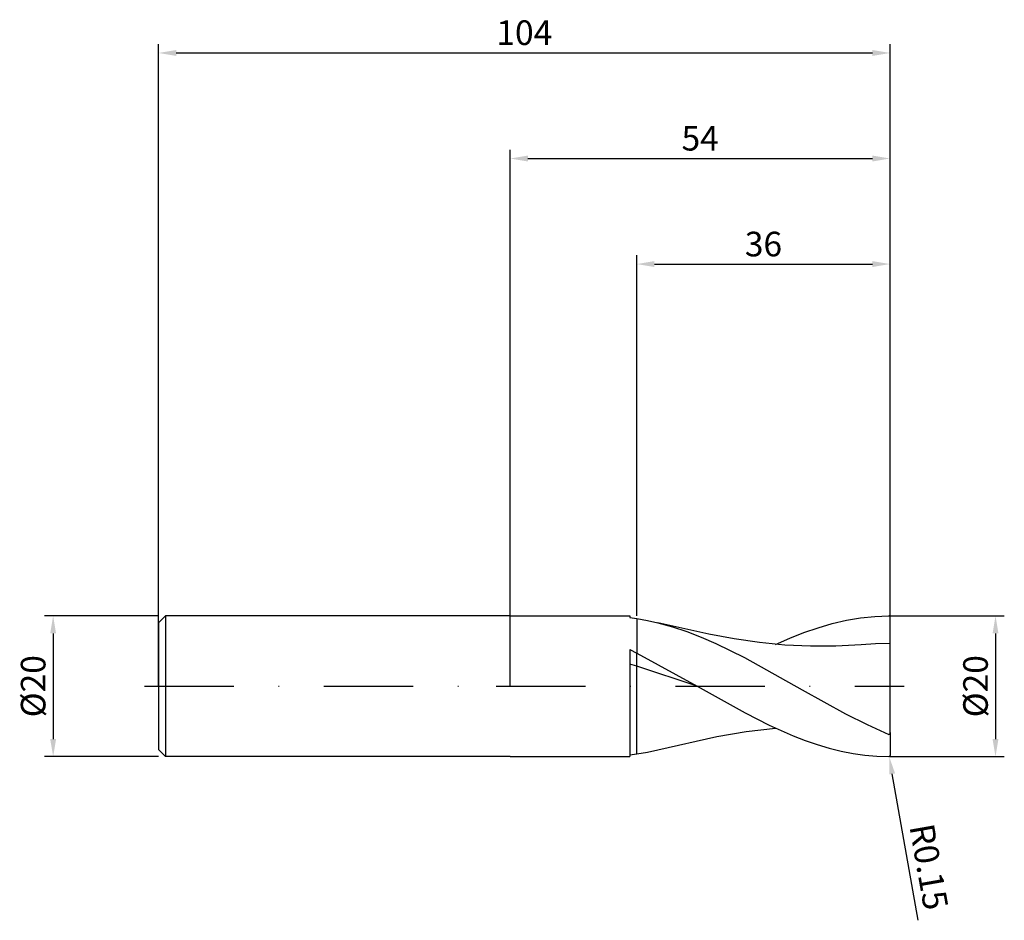
# Model space of a CAD drawing. Units: millimetres. Extents: x -70 to 70, y -33 to 95.
import ezdxf

# ---------------------------------------------------------------- set-up
doc = ezdxf.new("R2010")
doc.units = ezdxf.units.MM
doc.header["$PDMODE"] = 1
doc.linetypes.add('CENTER', pattern=[25.4, 12.7, -6.35, 0, -6.35])
doc.layers.get('DEFPOINTS').update_dxf_attribs({"linetype": 'CONTINUOUS'})
for name, color, linetype in [('1', 4, 'CONTINUOUS'), ('2', 7, 'CONTINUOUS'), ('4', 2, 'CENTER'), ('SK1', 4, 'CONTINUOUS'), ('SK2', 7, 'CONTINUOUS'), ('SK4', 2, 'CENTER')]:
    doc.layers.add(name, color=color, linetype=linetype)
doc.styles.add('SIMPLEX', font='simplex')
doc.dimstyles.get("Standard").update_dxf_attribs({"dimtxt": 3.5, "dimasz": 2.5, "dimexe": 1.25, "dimexo": 0, "dimtad": 1, "dimdsep": 46, "dimtxsty": 'SIMPLEX', "dimcen": 0, "dimazin": 2, "dimtfac": 1, "dimtofl": 0, "dimtmove": 0, "dimatfit": 3, "dimfxl": 1, "dimarcsym": 0})

# ---------------------------------------------------------------- blocks, each defined once
blk = doc.blocks.new('*D0')
at = {"layer": '2', "color": 0, "lineweight": -2}
for p, q in [((54, 10), (70.25, 10)), ((69, 7.5), (69, -7.5)), ((54, -10), (70.25, -10))]:
    blk.add_line(p, q, dxfattribs=at)
at = {"layer": '2', "color": 0}
for points in [[(69.42, 7.5), (68.58, 7.5), (69, 10)], [(68.58, -7.5), (69.42, -7.5), (69, -10)]]:
    blk.add_solid(points, dxfattribs=at)
at = {"layer": 'DEFPOINTS', "color": 0}
for p in [(54, 10), (54, -10), (69, -10)]:
    blk.add_point(p, dxfattribs=at)
at = {"layer": '2', "color": 0, "insert": (66.61, 0), "char_height": 3.5, "attachment_point": 5, "rotation": 90, "style": 'SIMPLEX'}
blk.add_mtext('%%c20', dxfattribs=at)
blk = doc.blocks.new('*D1')
at = {"layer": '2', "color": 0, "lineweight": -2}
for p, q in [((0, 0), (0, 76.25)), ((54, 0), (54, 76.25)), ((2.5, 75), (51.5, 75))]:
    blk.add_line(p, q, dxfattribs=at)
at = {"layer": '2', "color": 0}
for points in [[(2.5, 75.42), (2.5, 74.58), (0, 75)], [(51.5, 74.58), (51.5, 75.42), (54, 75)]]:
    blk.add_solid(points, dxfattribs=at)
at = {"layer": 'DEFPOINTS', "color": 0}
for p in [(54, 75), (0, 0), (54, 0)]:
    blk.add_point(p, dxfattribs=at)
at = {"layer": '2', "color": 0, "insert": (27, 77.43), "char_height": 3.5, "attachment_point": 5, "style": 'SIMPLEX'}
blk.add_mtext('54', dxfattribs=at)
blk = doc.blocks.new('*D2')
at = {"layer": '2', "color": 0, "lineweight": -2}
for p, q in [((18, 10), (18, 61.25)), ((54, 10), (54, 61.25)), ((20.5, 60), (51.5, 60))]:
    blk.add_line(p, q, dxfattribs=at)
at = {"layer": '2', "color": 0}
for points in [[(20.5, 60.42), (20.5, 59.58), (18, 60)], [(51.5, 59.58), (51.5, 60.42), (54, 60)]]:
    blk.add_solid(points, dxfattribs=at)
at = {"layer": 'DEFPOINTS', "color": 0}
for p in [(54, 60), (18, 10), (54, 10)]:
    blk.add_point(p, dxfattribs=at)
at = {"layer": '2', "color": 0, "insert": (36, 62.39), "char_height": 3.5, "attachment_point": 5, "style": 'SIMPLEX'}
blk.add_mtext('36', dxfattribs=at)
blk = doc.blocks.new('*D3')
at = {"layer": 'DEFPOINTS', "color": 0}
for p in [(-50, 10), (-65, -10), (-50, -10)]:
    blk.add_point(p, dxfattribs=at)
at = {"layer": 'SK2', "color": 0, "lineweight": -2}
for p, q in [((-50, 10), (-66.25, 10)), ((-65, 7.5), (-65, -7.5)), ((-50, -10), (-66.25, -10))]:
    blk.add_line(p, q, dxfattribs=at)
at = {"layer": 'SK2', "color": 0}
for points in [[(-64.58, 7.5), (-65.42, 7.5), (-65, 10)], [(-65.42, -7.5), (-64.58, -7.5), (-65, -10)]]:
    blk.add_solid(points, dxfattribs=at)
at = {"layer": 'SK2', "color": 0, "insert": (-67.39, 0), "char_height": 3.5, "attachment_point": 5, "rotation": 90, "style": 'SIMPLEX'}
blk.add_mtext('%%c20', dxfattribs=at)
blk = doc.blocks.new('*D4')
at = {"layer": 'DEFPOINTS', "color": 0}
for p in [(54, 90), (-50, 0), (54, 0)]:
    blk.add_point(p, dxfattribs=at)
at = {"layer": 'SK2', "color": 0, "lineweight": -2}
for p, q in [((-50, 0), (-50, 91.25)), ((54, 0), (54, 91.25)), ((-47.5, 90), (51.5, 90))]:
    blk.add_line(p, q, dxfattribs=at)
at = {"layer": 'SK2', "color": 0}
for points in [[(-47.5, 90.42), (-47.5, 89.58), (-50, 90)], [(51.5, 89.58), (51.5, 90.42), (54, 90)]]:
    blk.add_solid(points, dxfattribs=at)
at = {"layer": 'SK2', "color": 0, "insert": (2, 92.43), "char_height": 3.5, "attachment_point": 5, "style": 'SIMPLEX'}
blk.add_mtext('104', dxfattribs=at)
blk = doc.blocks.new('*D5')
at = {"layer": '2', "color": 0, "lineweight": -2}
blk.add_line((57.98, -33.26), (54.31, -12.46), dxfattribs=at)
at = {"layer": '2', "color": 0}
blk.add_solid([(54.72, -12.39), (53.9, -12.53), (53.88, -10)], dxfattribs=at)
at = {"layer": 'DEFPOINTS', "color": 0}
for p in [(53.85, -9.85), (53.88, -10)]:
    blk.add_point(p, dxfattribs=at)
at = {"layer": '2', "color": 0, "insert": (59.09, -25.74), "char_height": 3.5, "attachment_point": 5, "rotation": 280, "style": 'SIMPLEX'}
blk.add_mtext('R0.15', dxfattribs=at)

msp = doc.modelspace()

# ---------------------------------------------------------------- linework, layer by layer
at = {"layer": '1'}
for p, q in [((0, 10), (17, 10)), ((17, 10), (17, 10)), ((17, 10), (17, 9.984)), ((17, 9.984), (17, 9.765)), ((17, 9.765), (18, 9.625)), ((18, 9.625), (18, 4.706)), ((17, 5.202), (18, 4.706)), ((17, 5.202), (17, -10)), ((18, 2.852), (18, 4.706)), ((18, 2.852), (17, 3.153)), ((18, -9.542), (18, 2.852)), ((17, -9.765), (18, -9.625)), ((18, -9.625), (18, -9.542)), ((0, -10), (17, -10))]:
    msp.add_line(p, q, dxfattribs=at)
at = {"layer": '1', "color": 1}
for p, q in [((49.82, 9.709), (51.835, 9.92)), ((51.835, 9.92), (53.85, 9.999)), ((54, 6.06), (54, 9.85)), ((18, 9.625), (19.498, 9.358)), ((18, 9.625), (18, 4.706)), ((19.498, 9.358), (20.995, 9.023)), ((20.995, 9.023), (23.049, 8.456)), ((28.221, 7.383), (20.995, 9.023)), ((23.049, 8.456), (25.102, 7.772)), ((43.775, 8.324), (45.79, 8.906)), ((45.79, 8.906), (47.805, 9.37)), ((47.805, 9.37), (49.82, 9.709)), ((25.102, 7.772), (27.156, 6.982)), ((31.834, 6.719), (28.221, 7.383)), ((39.746, 6.839), (41.761, 7.632)), ((41.761, 7.632), (43.775, 8.324)), ((27.156, 6.982), (29.209, 6.095)), ((29.209, 6.095), (33.316, 4.084)), ((35.447, 6.199), (31.834, 6.719)), ((39.06, 5.846), (35.447, 6.199)), ((37.731, 5.955), (39.746, 6.839)), ((42.673, 5.672), (39.06, 5.846)), ((46.286, 5.688), (42.673, 5.672)), ((49.899, 5.89), (46.286, 5.688)), ((51.949, 6.016), (49.899, 5.89)), ((54, 6.06), (51.949, 6.016)), ((54, -6.57), (54, 6.06)), ((18, 4.706), (26.571, 0)), ((18, 2.852), (18, 4.706)), ((18, -9.542), (18, 2.852)), ((26.571, 0), (18, 2.852)), ((33.316, 4.084), (41.529, -0.488)), ((26.571, 0), (33.391, -3.8)), ((41.529, -0.488), (47.69, -3.903)), ((33.391, -3.8), (36.801, -5.52)), ((47.69, -3.903), (50.77, -5.455)), ((36.801, -5.52), (40.21, -7.031)), ((50.77, -5.455), (53.85, -6.839)), ((29.363, -7.159), (33.547, -6.453)), ((33.547, -6.453), (37.731, -5.955)), ((53.855, -6.841), (53.85, -6.839)), ((53.858, -6.842), (53.855, -6.841)), ((53.86, -6.842), (53.858, -6.842)), ((53.863, -6.843), (53.86, -6.842)), ((53.865, -6.844), (53.863, -6.843)), ((53.868, -6.844), (53.865, -6.844)), ((53.871, -6.844), (53.868, -6.844)), ((53.873, -6.845), (53.871, -6.844)), ((53.876, -6.845), (53.873, -6.845)), ((53.879, -6.845), (53.876, -6.845)), ((53.882, -6.845), (53.879, -6.845)), ((53.884, -6.844), (53.882, -6.845)), ((53.887, -6.844), (53.884, -6.844)), ((53.89, -6.844), (53.887, -6.844)), ((53.893, -6.843), (53.89, -6.844)), ((53.895, -6.842), (53.893, -6.843)), ((53.898, -6.841), (53.895, -6.842)), ((53.901, -6.841), (53.898, -6.841)), ((53.903, -6.839), (53.901, -6.841)), ((53.906, -6.838), (53.903, -6.839)), ((53.908, -6.837), (53.906, -6.838)), ((53.911, -6.836), (53.908, -6.837)), ((53.913, -6.834), (53.911, -6.836)), ((53.918, -6.831), (53.913, -6.834)), ((53.923, -6.828), (53.918, -6.831)), ((53.927, -6.824), (53.923, -6.828)), ((53.931, -6.82), (53.927, -6.824)), ((53.935, -6.816), (53.931, -6.82)), ((53.939, -6.812), (53.935, -6.816)), ((53.942, -6.807), (53.939, -6.812)), ((53.946, -6.803), (53.942, -6.807)), ((53.952, -6.793), (53.946, -6.803)), ((53.957, -6.784), (53.952, -6.793)), ((53.962, -6.774), (53.957, -6.784)), ((53.967, -6.763), (53.962, -6.774)), ((53.971, -6.753), (53.967, -6.763)), ((53.975, -6.743), (53.971, -6.753)), ((53.982, -6.722), (53.975, -6.743)), ((53.987, -6.7), (53.982, -6.722)), ((53.991, -6.679), (53.987, -6.7)), ((53.994, -6.657), (53.991, -6.679)), ((53.997, -6.635), (53.994, -6.657)), ((53.999, -6.613), (53.997, -6.635)), ((54, -6.57), (53.999, -6.613)), ((54, -6.57), (54, -9.85)), ((20.995, -9.023), (29.363, -7.159)), ((40.21, -7.031), (41.915, -7.689)), ((41.915, -7.689), (43.62, -8.275)), ((43.62, -8.275), (45.325, -8.782)), ((18, -9.625), (19.498, -9.358)), ((18, -9.625), (18, -9.542)), ((19.498, -9.358), (20.995, -9.023)), ((45.325, -8.782), (47.03, -9.206)), ((47.03, -9.206), (48.735, -9.542)), ((48.735, -9.542), (50.44, -9.788)), ((50.44, -9.788), (52.145, -9.941)), ((52.145, -9.941), (53.85, -9.999))]:
    msp.add_line(p, q, dxfattribs=at)
for centre, start, end in [((53.851, 9.85), 359.91305, 90.3128), ((53.851, -9.85), 269.6872, 0.08695)]:
    msp.add_arc(centre, 0.149, start, end, dxfattribs=at)
at = {"layer": '4'}
msp.add_line((-2, 0), (56, 0), dxfattribs=at)
at = {"layer": 'SK1'}
for p, q in [((-49, 10), (-50, 9)), ((0, 10), (-49, 10)), ((-49, 10), (-49, -10)), ((-50, 9), (-50, 8.991)), ((-50, 8.991), (-50, 8.192)), ((-50, 8.192), (-50, -9)), ((-49, -10), (-50, -9)), ((0, -10), (-49, -10))]:
    msp.add_line(p, q, dxfattribs=at)
at = {"layer": 'SK4'}
for p, q in [((-52, 0), (0, 0)), ((-2, 0), (56, 0))]:
    msp.add_line(p, q, dxfattribs=at)

# ---------------------------------------------------------------- dimensions: what is measured, and where the dimension line sits
at = {"layer": '2'}
for base, p1, p2, picture, middle in [((54, 75), (0, 0), (54, 0), '*D1', (27, 77.431)), ((54, 60), (18, 10), (54, 10), '*D2', (36, 62.391))]:
    dim = msp.add_linear_dim(base=base, p1=p1, p2=p2, dimstyle='STANDARD', dxfattribs=at)
    dim.commit()
    dim.dimension.update_dxf_attribs({"geometry": picture, "text_midpoint": middle})
dim = msp.add_linear_dim(base=(69, -10), p1=(54, 10), p2=(54, -10), angle=90, text='%%c<>', dimstyle='STANDARD', dxfattribs=at)
dim.commit()
dim.dimension.update_dxf_attribs({"geometry": '*D0', "text_midpoint": (66.609, 0)})
dim = msp.add_radius_dim(center=(53.85, -9.85), mpoint=(53.876, -9.998), dimstyle='STANDARD', dxfattribs=at)
dim.commit()
dim.dimension.update_dxf_attribs({"geometry": '*D5', "text_midpoint": (63.728, -24.918), "dimtype": 164})
at = {"layer": 'SK2'}
dim = msp.add_linear_dim(base=(54, 90), p1=(-50, 0), p2=(54, 0), dimstyle='STANDARD', dxfattribs=at)
dim.commit()
dim.dimension.update_dxf_attribs({"geometry": '*D4', "text_midpoint": (2, 92.431)})
dim = msp.add_linear_dim(base=(-65, -10), p1=(-50, 10), p2=(-50, -10), angle=90, text='%%c<>', dimstyle='STANDARD', dxfattribs=at)
dim.commit()
dim.dimension.update_dxf_attribs({"geometry": '*D3', "text_midpoint": (-67.391, 0)})

doc.saveas('drawing.dxf')
